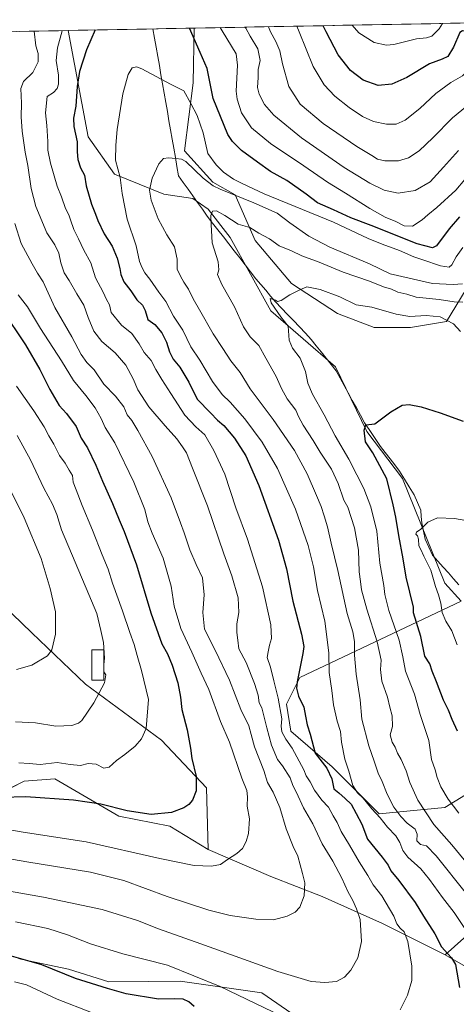
# Model space of a CAD drawing. Units: metres. Extents: x 627744 to 631195, y 4738869 to 4741247.
# Drawn here: x 628999 to 629220, y 4740713 to 4741212 of the extents above; entities that cross this region are included whole.
import ezdxf

# ---------------------------------------------------------------- set-up
doc = ezdxf.new("R2010")
doc.units = ezdxf.units.M
doc.header["$MEASUREMENT"] = 0
for name, color, linetype, lineweight in [('Arbolado forestal CxS', 92, 'Continuous', 0), ('Corriente natural lineal', 142, 'Continuous', 13), ('Cultivos herbáceos CxS', 92, 'Continuous', 0), ('Curva de nivel maestra', 36, 'Continuous', 30), ('Curva de nivel normal', 36, 'Continuous', 0), ('Edificación', 1, 'Continuous', 13), ('Edificación Cxs', 1, 'Continuous', 13), ('Matorral CxS', 135, 'Continuous', 0), ('Municipio CxS', 142, 'Continuous', 0)]:
    doc.layers.add(name, color=color, linetype=linetype, lineweight=lineweight)

# ---------------------------------------------------------------- blocks, each defined once
blk = doc.blocks.new('*U150')
at = {"layer": 'Cultivos herbáceos CxS', "color": 92, "linetype": 'Continuous', "lineweight": 0}
for points in [[(629154.1579, 4740695.8771, 654.0479), (629121.4793, 4740718.4315, 656.1219), (629080.0503, 4740724.2651, 652.688), (629063.6661, 4740724.1043, 651.8618), (629043.8451, 4740723.8967, 650.1079), (629023.3383, 4740730.3159, 650.0402), (628999.0583, 4740735.3601, 648.6732), (628987.5093, 4740739.4873, 648.7187)], [(628987.4049, 4740819.0831, 673.9856), (629000.7657, 4740825.7631, 676.4243), (629016.3531, 4740826.8763, 677.2891), (629048.9323, 4740808.0433, 673.2404), (629074.7381, 4740802.8839, 672.7181), (629094.2749, 4740791.0277, 670.6933), (629126.0145, 4740777.4153, 667.0516), (629152.0875, 4740767.2061, 663.1511), (629182.6933, 4740753.5945, 656.98), (629214.4331, 4740737.7131, 650.5926), (629246.1737, 4740719.5635, 643.7835)]]:
    blk.add_polyline3d(points, dxfattribs=at)
blk = doc.blocks.new('*U151')
at = {"layer": 'Cultivos herbáceos CxS', "color": 92, "linetype": 'Continuous', "lineweight": 0}
blk.add_polyline3d([(629222.63, 4740917.05, 617.03), (629214.35, 4740926.17, 618.16), (629192.9, 4740979.32, 621.81), (629174.76, 4741003.14, 624.53), (629158.89, 4741036.04, 627.31), (629126.02, 4741064.4, 630.45), (629105.38, 4741101.65, 633.14), (629094.19, 4741115.95, 634.91), (629086.41, 4741121.45, 635.85), (629071.74, 4741123.58, 637.84), (629046.69, 4741133.69, 645.2), (629033.29, 4741152.76, 647.66), (629023.07, 4741206.68, 652.86), (629087.03, 4741207.88, 650.98), (629086.51, 4741180.11, 647.77), (629082.19, 4741145.57, 641.43), (629096.58, 4741129.74, 639.84), (629107.97, 4741123.32, 638.47), (629118.13, 4741100.1, 633.38), (629136.51, 4741078.37, 630.06), (629159.79, 4741063.14, 628.08), (629178.41, 4741056.03, 627.21), (629196.84, 4741055.91, 627.86), (629215.19, 4741058.96, 629.62), (629227.47, 4741079.36, 638.03)], dxfattribs=at)
blk = doc.blocks.new('*U152')
at = {"layer": 'Arbolado forestal CxS', "color": 92, "linetype": 'Continuous', "lineweight": 0}
blk.add_polyline3d([(629196.84, 4741055.91, 627.86), (629178.41, 4741056.03, 627.21), (629159.79, 4741063.14, 628.08), (629136.51, 4741078.37, 630.06), (629118.13, 4741100.1, 633.38), (629107.97, 4741123.32, 638.47), (629096.58, 4741129.74, 639.84), (629082.19, 4741145.57, 641.43), (629086.51, 4741180.11, 647.77), (629087.03, 4741207.88, 650.98), (629273.85, 4741211.39, 665.13), (629267.42, 4741194.43, 660.57), (629269.18, 4741175.79, 654.72), (629236.08, 4741108.44, 644.4), (629227.47, 4741079.36, 638.03), (629215.19, 4741058.96, 629.62), (629196.84, 4741055.91, 627.86)], close=True, dxfattribs=at)
for points in [[(628865.28, 4741203.71, 712.94), (629023.07, 4741206.68, 652.86), (629033.29, 4741152.76, 647.66), (629046.69, 4741133.69, 645.2), (629071.74, 4741123.58, 637.84), (629086.41, 4741121.45, 635.85), (629094.19, 4741115.95, 634.91), (629105.38, 4741101.65, 633.14), (629126.02, 4741064.4, 630.45), (629158.89, 4741036.04, 627.31), (629174.76, 4741003.14, 624.53), (629192.9, 4740979.32, 621.81), (629214.35, 4740926.17, 618.16), (629222.63, 4740917.05, 617.03), (629140.75, 4740878.37, 648.73), (629133.95, 4740864.76, 652.25), (629136.22, 4740851.15, 652.44), (629157.15, 4740833.12, 648.74), (629181.01, 4740809.22, 644.26), (629214.26, 4740812.47, 631.52), (629224.78, 4740818.83, 626.57)], [(629254.09, 4740772.92, 627.17), (629214.43, 4740737.71, 650.59), (629214.43, 4740737.71, 650.59), (629182.69, 4740753.59, 656.98), (629152.09, 4740767.21, 663.15), (629126.01, 4740777.42, 667.05), (629094.27, 4740791.03, 670.69), (629093.27, 4740822.45, 673.58), (629070.47, 4740846.61, 677.87), (629031.93, 4740874.97, 685.85), (629004.72, 4740901.06, 691.32), (628979.79, 4740924.88, 695.6)]]:
    blk.add_polyline3d(points, dxfattribs=at)
blk = doc.blocks.new('*U168')
at = {"layer": 'Cultivos herbáceos CxS', "color": 92, "linetype": 'Continuous', "lineweight": 0}
for points in [[(629087.03, 4741207.88, 650.98), (629086.51, 4741180.11, 647.77), (629082.19, 4741145.57, 641.43), (629096.58, 4741129.74, 639.84), (629107.97, 4741123.32, 638.47), (629118.13, 4741100.1, 633.38), (629136.51, 4741078.37, 630.06), (629159.79, 4741063.14, 628.08), (629178.41, 4741056.03, 627.21), (629196.84, 4741055.91, 627.86), (629215.19, 4741058.96, 629.62), (629227.47, 4741079.36, 638.03), (629236.08, 4741108.44, 644.4), (629269.18, 4741175.79, 654.72), (629267.42, 4741194.43, 660.57), (629273.85, 4741211.39, 665.13)], [(629314.69, 4741212.16, 665.05), (629315.21, 4741211.77, 665.11), (629320.96, 4741206.01, 666.18), (629320.96, 4741194.5, 665.4), (629282.12, 4741082.24, 646.13), (629276.55, 4741068.91, 644.29), (629262.29, 4741055.81, 637.17), (629251.15, 4741044.71, 631.48), (629252.66, 4741035.85, 630.31), (629251.35, 4741014.22, 626.15), (629262.2, 4740965.61, 620.88), (629274.27, 4740918.94, 615.74), (629282.12, 4740898.01, 613.29), (629390.18, 4740791.93, 601.39), (629412.78, 4740778.58, 600.95), (629418.44, 4740776.95, 601.08)], [(629023.07, 4741206.68, 652.86), (629033.29, 4741152.76, 647.66), (629046.69, 4741133.69, 645.2), (629071.74, 4741123.58, 637.84), (629086.41, 4741121.45, 635.85), (629094.19, 4741115.95, 634.91), (629105.38, 4741101.65, 633.14), (629126.02, 4741064.4, 630.45), (629158.89, 4741036.04, 627.31), (629174.76, 4741003.14, 624.53), (629192.9, 4740979.32, 621.81), (629214.35, 4740926.17, 618.16), (629222.63, 4740917.05, 617.03)]]:
    blk.add_polyline3d(points, dxfattribs=at)
blk = doc.blocks.new('*U179')
at = {"layer": 'Arbolado forestal CxS', "color": 92, "linetype": 'Continuous', "lineweight": 0}
for points in [[(629087.03, 4741207.88, 650.98), (629086.51, 4741180.11, 647.77), (629082.19, 4741145.57, 641.43), (629096.58, 4741129.74, 639.84), (629107.97, 4741123.32, 638.47), (629118.13, 4741100.1, 633.38), (629136.51, 4741078.37, 630.06), (629159.79, 4741063.14, 628.08), (629178.41, 4741056.03, 627.21), (629196.84, 4741055.91, 627.86), (629215.19, 4741058.96, 629.62), (629227.47, 4741079.36, 638.03), (629236.08, 4741108.44, 644.4), (629269.18, 4741175.79, 654.72), (629267.42, 4741194.43, 660.57), (629273.85, 4741211.39, 665.13)], [(629314.69, 4741212.16, 665.05), (629315.21, 4741211.77, 665.11), (629320.96, 4741206.01, 666.18), (629320.96, 4741194.5, 665.4), (629282.12, 4741082.24, 646.13), (629276.55, 4741068.91, 644.29), (629262.29, 4741055.81, 637.17), (629251.15, 4741044.71, 631.48), (629252.66, 4741035.85, 630.31), (629251.35, 4741014.22, 626.15), (629262.2, 4740965.61, 620.88), (629274.27, 4740918.94, 615.74), (629282.12, 4740898.01, 613.29), (629390.18, 4740791.93, 601.39), (629412.78, 4740778.58, 600.95), (629418.44, 4740776.95, 601.08)], [(629023.07, 4741206.68, 652.86), (629033.29, 4741152.76, 647.66), (629046.69, 4741133.69, 645.2), (629071.74, 4741123.58, 637.84), (629086.41, 4741121.45, 635.85), (629094.19, 4741115.95, 634.91), (629105.38, 4741101.65, 633.14), (629126.02, 4741064.4, 630.45), (629158.89, 4741036.04, 627.31), (629174.76, 4741003.14, 624.53), (629192.9, 4740979.32, 621.81), (629214.35, 4740926.17, 618.16), (629222.63, 4740917.05, 617.03)]]:
    blk.add_polyline3d(points, dxfattribs=at)
blk = doc.blocks.new('*U191')
at = {"layer": 'Curva de nivel normal', "color": 36, "linetype": 'Continuous', "lineweight": 0}
for points in [[(629224.41, 4741131.15, 655), (629219.86, 4741125.74, 655), (629210.25, 4741116.81, 655), (629205.62, 4741113.15, 655), (629202.89, 4741110.64, 655), (629197.94, 4741107.43, 655), (629193.64, 4741107.57, 655), (629189.37, 4741109.71, 655), (629183.99, 4741112.01, 655), (629176.2, 4741116.27, 655), (629163.92, 4741124.12, 655), (629154.7, 4741129.64, 655), (629142.73, 4741137.98, 655), (629125.76, 4741149.28, 655), (629116.25, 4741157.23, 655), (629111.06, 4741164.93, 655), (629108.86, 4741171.77, 655), (629108.38, 4741175.95, 655), (629109.08, 4741189.14, 655), (629108.42, 4741194.83, 655), (629101.28, 4741206.58, 655), (629100.3, 4741208.13, 655)], [(629020.04, 4741206.62, 655), (629020.02, 4741206.45, 655), (629017.78, 4741197.84, 655), (629017.13, 4741191.53, 655), (629018.15, 4741184.02, 655), (629018.19, 4741179.5, 655), (629017.59, 4741177.17, 655), (629015.66, 4741175.17, 655), (629012.42, 4741173.17, 655), (629011.71, 4741164.98, 655), (629012.31, 4741158.46, 655), (629012.89, 4741150.35, 655), (629012.9, 4741145.87, 655), (629014.16, 4741139.38, 655), (629017.54, 4741127.75, 655), (629019.73, 4741122.23, 655), (629021.83, 4741116.32, 655), (629023.56, 4741113.21, 655), (629024.26, 4741110.55, 655), (629025.97, 4741105.67, 655), (629028.38, 4741100.88, 655), (629031.08, 4741095.18, 655), (629034.67, 4741088.85, 655), (629037.06, 4741081.18, 655), (629040.86, 4741073.98, 655), (629042.53, 4741070.1, 655), (629044.04, 4741067.44, 655), (629045.03, 4741063.62, 655), (629050.28, 4741057.17, 655), (629055.52, 4741052.87, 655), (629059.26, 4741047.61, 655), (629061.65, 4741043.23, 655), (629065.24, 4741039.23, 655), (629067.65, 4741034.72, 655), (629070.66, 4741029.54, 655), (629075.28, 4741022.52, 655), (629082.37, 4741011.49, 655), (629087.95, 4741005.53, 655), (629092.55, 4741001.42, 655), (629097.13, 4740993.58, 655), (629102.65, 4740981.52, 655), (629108.27, 4740964.53, 655), (629114.11, 4740948.53, 655), (629121.77, 4740924.4, 655), (629126.03, 4740905.14, 655), (629126.29, 4740898.23, 655), (629125.33, 4740894.75, 655), (629124.59, 4740891.44, 655), (629124.07, 4740888.49, 655), (629125.89, 4740883.58, 655), (629127.48, 4740876.64, 655), (629129.68, 4740867.88, 655), (629131.52, 4740857.39, 655), (629131.2, 4740853.59, 655), (629131.57, 4740850.84, 655), (629133.6, 4740847.06, 655), (629136.85, 4740842.51, 655), (629142.84, 4740831.43, 655), (629143.94, 4740828.5, 655), (629145.91, 4740825.42, 655), (629148.18, 4740821.14, 655), (629151.89, 4740816.18, 655), (629155.3, 4740812.65, 655), (629157.62, 4740808.12, 655), (629159.6, 4740804.85, 655), (629161.64, 4740800.23, 655), (629165.95, 4740793.24, 655), (629170.87, 4740784.82, 655), (629175.32, 4740777.94, 655), (629177.87, 4740773.16, 655), (629182.34, 4740767.62, 655), (629188.41, 4740757.27, 655), (629190.01, 4740753.29, 655), (629191.57, 4740751.21, 655), (629193.72, 4740749.36, 655), (629195.5, 4740744.47, 655), (629197.56, 4740731.81, 655), (629197.57, 4740724.64, 655), (629195.32, 4740717.2, 655), (629191.59, 4740709.71, 655)], [(629131.6, 4740706.53, 655), (629100.27, 4740721.5, 655), (629073.59, 4740732.32, 655), (629050.95, 4740738.16, 655), (629034.46, 4740743.23, 655), (629022.88, 4740747.8, 655), (629012.87, 4740751.06, 655), (628996.37, 4740754.33, 655)]]:
    blk.add_polyline3d(points, dxfattribs=at)
blk = doc.blocks.new('*U193')
at = {"layer": 'Curva de nivel normal', "color": 36, "linetype": 'Continuous', "lineweight": 0}
for points in [[(629230.52, 4741172.46, 665), (629218.2, 4741162.35, 665), (629208.17, 4741152.21, 665), (629201.24, 4741145.6, 665), (629195.84, 4741141.99, 665), (629190.8, 4741140.5, 665), (629183.87, 4741140.54, 665), (629180.16, 4741141.38, 665), (629177.19, 4741143.28, 665), (629169.59, 4741147.81, 665), (629152.6, 4741159.51, 665), (629140.92, 4741169.26, 665), (629135.21, 4741178.22, 665), (629131.9, 4741189.69, 665), (629130.53, 4741196.29, 665), (629128.49, 4741201.13, 665), (629125.85, 4741205.99, 665), (629124.74, 4741208.59, 665)], [(628996.12, 4741108.67, 665), (628999.25, 4741098.54, 665), (629004.95, 4741088.3, 665), (629007.62, 4741083.57, 665), (629010.39, 4741079.18, 665), (629016.42, 4741066.19, 665), (629025.08, 4741051.2, 665), (629029.72, 4741042.3, 665), (629032.67, 4741038.25, 665), (629036.33, 4741034.57, 665), (629041.32, 4741027.26, 665), (629047.17, 4741021.16, 665), (629051.34, 4741015.76, 665), (629053.05, 4741011.58, 665), (629055.5, 4741008.84, 665), (629058.48, 4741003.71, 665), (629065.84, 4740990.56, 665), (629075.46, 4740969.46, 665), (629080.12, 4740956.87, 665), (629082.1, 4740951.77, 665), (629084.97, 4740943.2, 665), (629088.12, 4740935.7, 665), (629091.31, 4740928.9, 665), (629092.23, 4740920.24, 665), (629091.43, 4740911.37, 665), (629092.38, 4740902.87, 665), (629097.74, 4740892.19, 665), (629105.04, 4740877.02, 665), (629110.84, 4740862.11, 665), (629114.9, 4740853.84, 665), (629115.96, 4740849.36, 665), (629117.8, 4740843.25, 665), (629122.48, 4740831.22, 665), (629124.32, 4740825.13, 665), (629127.11, 4740820.18, 665), (629130.55, 4740812.46, 665), (629133.76, 4740801.57, 665), (629137.34, 4740792.64, 665), (629139.79, 4740787.63, 665), (629142.03, 4740778.88, 665), (629143.24, 4740774.13, 665), (629142.87, 4740767.53, 665), (629140.68, 4740761.89, 665), (629138.34, 4740759.23, 665), (629134.28, 4740757.18, 665), (629127.32, 4740755.4, 665), (629118.32, 4740755.71, 665), (629105.29, 4740757.63, 665), (629094.56, 4740760.3, 665), (629073.31, 4740767.26, 665), (629051.4, 4740775.31, 665), (629034.47, 4740779.6, 665), (629002.22, 4740784.8, 665), (628977.74, 4740789.07, 665)]]:
    blk.add_polyline3d(points, dxfattribs=at)
blk = doc.blocks.new('*U200')
at = {"layer": 'Curva de nivel normal', "color": 36, "linetype": 'Continuous', "lineweight": 0}
for points in [[(629213.06, 4741210.25, 680), (629211.52, 4741207.49, 680), (629207.78, 4741203.76, 680), (629204.98, 4741202.94, 680), (629199.86, 4741202.44, 680), (629188.37, 4741199.53, 680), (629184.73, 4741199.29, 680), (629178.46, 4741200.59, 680), (629170.64, 4741205.56, 680), (629167.28, 4741209.39, 680)], [(628996.88, 4741026.17, 680), (629005.75, 4741013.67, 680), (629010.99, 4741005.56, 680), (629013.4, 4741000.97, 680), (629015.9, 4740996.8, 680), (629018.81, 4740991.05, 680), (629021.64, 4740987.2, 680), (629023.6, 4740983.5, 680), (629025.3, 4740980.91, 680), (629025.69, 4740977.44, 680), (629027.16, 4740973.66, 680), (629030.2, 4740965.68, 680), (629035.51, 4740953.15, 680), (629040.35, 4740940.55, 680), (629043.48, 4740933.38, 680), (629045.65, 4740926.24, 680), (629050.76, 4740912.21, 680), (629054.43, 4740901.2, 680), (629056.69, 4740895.04, 680), (629058.2, 4740889.54, 680), (629060.4, 4740881.88, 680), (629063.99, 4740867.21, 680), (629062.73, 4740852.54, 680), (629060.39, 4740847.31, 680), (629057.09, 4740843.55, 680), (629051.94, 4740839.26, 680), (629047.61, 4740836.18, 680), (629043.94, 4740832.82, 680), (629041.22, 4740832.41, 680), (629037.33, 4740834.37, 680), (629033.37, 4740834.68, 680), (629029.35, 4740833.78, 680), (629024.17, 4740834.14, 680), (629017.58, 4740835.18, 680), (629009.01, 4740834.22, 680), (629003.36, 4740834.79, 680), (628998.04, 4740835.07, 680)]]:
    blk.add_polyline3d(points, dxfattribs=at)
blk = doc.blocks.new('*U207')
at = {"layer": 'Curva de nivel normal', "color": 36, "linetype": 'Continuous', "lineweight": 0}
blk.add_polyline3d([(629222.34, 4741053.92, 630), (629218.7, 4741057.79, 630), (629211.92, 4741061.38, 630), (629204.92, 4741062.12, 630), (629196.59, 4741061.57, 630), (629189.59, 4741062.77, 630), (629177.26, 4741066.28, 630), (629169.26, 4741067.48, 630), (629161.03, 4741071.58, 630), (629150.98, 4741075.33, 630), (629144.29, 4741076.61, 630), (629140.65, 4741075.11, 630), (629135.7, 4741072.56, 630), (629131.25, 4741069.73, 630), (629129.4, 4741069.14, 630), (629128.33, 4741069.91, 630), (629125.72, 4741070.72, 630), (629126.22, 4741068.49, 630), (629131.15, 4741061.4, 630), (629134.74, 4741056.65, 630), (629135.36, 4741049.6, 630), (629136.98, 4741045.56, 630), (629140.82, 4741040.41, 630), (629143.6, 4741033.67, 630), (629144.79, 4741027.66, 630), (629147.12, 4741022.2, 630), (629153.12, 4741011.71, 630), (629158.7, 4741000.95, 630), (629165.64, 4740989.22, 630), (629169.59, 4740981.18, 630), (629173.18, 4740974.24, 630), (629176.81, 4740964.9, 630), (629179.78, 4740952.59, 630), (629181.39, 4740936.35, 630), (629183.37, 4740925.09, 630), (629183.79, 4740920.48, 630), (629185.89, 4740912.42, 630), (629191.14, 4740897.37, 630), (629193.04, 4740888.9, 630), (629194.29, 4740881.58, 630), (629198.96, 4740869.89, 630), (629201.86, 4740859.56, 630), (629206.16, 4740846.35, 630), (629207.49, 4740836.7, 630), (629209.45, 4740831.47, 630), (629210.46, 4740827.69, 630), (629212.31, 4740822.9, 630), (629216.09, 4740816.6, 630), (629221.42, 4740809.5, 630)], dxfattribs=at)
blk = doc.blocks.new('*U216')
at = {"layer": 'Curva de nivel normal', "color": 36, "linetype": 'Continuous', "lineweight": 0}
blk.add_polyline3d([(628996.85, 4740882.5, 690), (629004.62, 4740884.66, 690), (629012.72, 4740889.29, 690), (629014.84, 4740892.47, 690), (629016.68, 4740900.41, 690), (629016.75, 4740911.64, 690), (629014.01, 4740923.48, 690), (629009.37, 4740938.82, 690), (629000.75, 4740959.34, 690), (628985.08, 4740990.79, 690)], dxfattribs=at)
blk = doc.blocks.new('*U220')
at = {"layer": 'Curva de nivel normal', "color": 36, "linetype": 'Continuous', "lineweight": 0}
blk.add_polyline3d([(629041.3, 4740884.72, 685), (629041.6, 4740888.11, 685), (629041.1, 4740896.21, 685), (629039.78, 4740902.2, 685), (629037.67, 4740910.88, 685), (629033.55, 4740920.42, 685), (629019.7, 4740953.28, 685), (629017.4, 4740961.03, 685), (629015.14, 4740966.27, 685), (629010.82, 4740974.4, 685), (629003.97, 4740988.88, 685), (628997.31, 4741001.21, 685)], dxfattribs=at)
blk = doc.blocks.new('*U223')
at = {"layer": 'Curva de nivel normal', "color": 36, "linetype": 'Continuous', "lineweight": 0}
blk.add_polyline3d([(629220.59, 4740894.97, 620), (629217.96, 4740902.1, 620), (629214.78, 4740907.01, 620), (629212.92, 4740911.36, 620), (629212.32, 4740916.08, 620), (629211.13, 4740920.38, 620), (629209.6, 4740924.46, 620), (629207.22, 4740932.81, 620), (629203.66, 4740939.94, 620), (629202.06, 4740943.34, 620), (629201.19, 4740945.24, 620), (629200.9, 4740948.62, 620), (629200.46, 4740950.23, 620), (629199.54, 4740951.18, 620), (629199.94, 4740952.1, 620), (629202.21, 4740953.72, 620), (629205.76, 4740957.15, 620), (629210.66, 4740959.36, 620), (629219.18, 4740958.97, 620), (629232.56, 4740956.63, 620)], dxfattribs=at)
blk = doc.blocks.new('*U229')
at = {"layer": 'Curva de nivel normal', "color": 36, "linetype": 'Continuous', "lineweight": 0}
blk.add_polyline3d([(629223.28, 4741078.18, 640), (629218.57, 4741077.75, 640), (629208, 4741078.32, 640), (629186.59, 4741083.17, 640), (629176.06, 4741088.28, 640), (629155.93, 4741096.69, 640), (629145.36, 4741102.34, 640), (629135.6, 4741109.02, 640), (629129.24, 4741113.92, 640), (629117.36, 4741119.26, 640), (629100.27, 4741126.17, 640), (629096.7, 4741127.93, 640), (629091.74, 4741131.82, 640), (629082.86, 4741140.16, 640), (629080.73, 4741141.38, 640), (629077.79, 4741141.73, 640), (629073.99, 4741142.11, 640), (629071.61, 4741141.67, 640), (629069.21, 4741138.96, 640), (629065.79, 4741131.67, 640), (629064.47, 4741125.65, 640), (629065.2, 4741120.65, 640), (629068.86, 4741111.1, 640), (629073.19, 4741103.07, 640), (629077.16, 4741096.97, 640), (629078.49, 4741090.66, 640), (629078.45, 4741085.51, 640), (629080.14, 4741082, 640), (629081.81, 4741079.04, 640), (629084.21, 4741075.45, 640), (629086.54, 4741070.59, 640), (629089.83, 4741064.98, 640), (629096.72, 4741052.77, 640), (629101.67, 4741045.24, 640), (629105.77, 4741039.12, 640), (629110.5, 4741033.07, 640), (629115.49, 4741024.79, 640), (629127.12, 4741009.32, 640), (629137.98, 4740993.58, 640), (629144.46, 4740981.72, 640), (629149.11, 4740970.71, 640), (629151.59, 4740965.19, 640), (629153.01, 4740960.38, 640), (629154.81, 4740954.74, 640), (629156.55, 4740946.56, 640), (629160.07, 4740932.65, 640), (629164.74, 4740910.9, 640), (629167.68, 4740901.54, 640), (629168.5, 4740896.66, 640), (629168.45, 4740889.67, 640), (629169.28, 4740880.05, 640), (629171.33, 4740867.06, 640), (629172.26, 4740857.2, 640), (629175.72, 4740843.67, 640), (629178.48, 4740835.97, 640), (629180.45, 4740829.88, 640), (629182.55, 4740825.51, 640), (629185.02, 4740819.19, 640), (629188.45, 4740812.55, 640), (629191.92, 4740807.88, 640), (629195.29, 4740804.52, 640), (629199.26, 4740801.44, 640), (629200.33, 4740798.89, 640), (629200.12, 4740795.57, 640), (629201.91, 4740793.59, 640), (629205.02, 4740793, 640), (629209.97, 4740787.93, 640), (629225.26, 4740768.56, 640)], dxfattribs=at)
blk = doc.blocks.new('*U230')
at = {"layer": 'Curva de nivel normal', "color": 36, "linetype": 'Continuous', "lineweight": 0}
for points in [[(629260.8, 4741211.15, 670), (629256.9, 4741208.12, 670), (629242.59, 4741199.07, 670), (629237.59, 4741197.24, 670), (629233.91, 4741197.04, 670), (629231.62, 4741196.46, 670), (629229.84, 4741194.86, 670), (629228.47, 4741191.66, 670), (629227.05, 4741187.3, 670), (629223.26, 4741183.66, 670), (629217.31, 4741180.22, 670), (629209.81, 4741174.7, 670), (629201.64, 4741167.14, 670), (629194.26, 4741161.15, 670), (629189.54, 4741159.14, 670), (629184.72, 4741159.12, 670), (629178.11, 4741160.44, 670), (629172.57, 4741163, 670), (629165.72, 4741167.62, 670), (629158.52, 4741173.42, 670), (629153.16, 4741179.06, 670), (629147.46, 4741188.47, 670), (629140.31, 4741205.92, 670), (629139.17, 4741208.86, 670)], [(628997.79, 4741072.56, 670), (629002.5, 4741066.51, 670), (629009.06, 4741055.46, 670), (629019.76, 4741039, 670), (629025.93, 4741029.01, 670), (629032.12, 4741021.49, 670), (629036.79, 4741015.28, 670), (629039.83, 4741009.86, 670), (629041.93, 4741005.24, 670), (629046.83, 4740997.43, 670), (629056.52, 4740977.43, 670), (629061.97, 4740963.58, 670), (629063.59, 4740957.37, 670), (629065.82, 4740951.53, 670), (629071.29, 4740938.92, 670), (629075.34, 4740924.75, 670), (629077.02, 4740914.59, 670), (629080.41, 4740903.2, 670), (629085.96, 4740891.21, 670), (629090.65, 4740880.56, 670), (629094.51, 4740872.21, 670), (629100.51, 4740856.05, 670), (629104.95, 4740845.5, 670), (629111.29, 4740827.22, 670), (629113.78, 4740821.02, 670), (629114.14, 4740817.73, 670), (629113.95, 4740813.02, 670), (629115.1, 4740806.73, 670), (629114.64, 4740799.27, 670), (629113.45, 4740795.14, 670), (629111.6, 4740791.57, 670), (629108.82, 4740789.02, 670), (629104.05, 4740786.09, 670), (629100.38, 4740783.55, 670), (629095.86, 4740782.58, 670), (629087.09, 4740783.04, 670), (629069.74, 4740786.47, 670), (629032.24, 4740795.02, 670), (629000.29, 4740799.81, 670), (628976.26, 4740804.07, 670)]]:
    blk.add_polyline3d(points, dxfattribs=at)
blk = doc.blocks.new('*U231')
at = {"layer": 'Curva de nivel normal', "color": 36, "linetype": 'Continuous', "lineweight": 0}
blk.add_polyline3d([(629228.07, 4740781.03, 635), (629217.82, 4740793.44, 635), (629208.74, 4740803.7, 635), (629200.58, 4740816.18, 635), (629196.49, 4740825.11, 635), (629194.72, 4740831, 635), (629192.08, 4740836.7, 635), (629190.23, 4740839.89, 635), (629189.15, 4740842.95, 635), (629187.52, 4740845.54, 635), (629186.6, 4740849.21, 635), (629187.68, 4740853.54, 635), (629187.51, 4740858.88, 635), (629186.41, 4740863.26, 635), (629185.27, 4740868.41, 635), (629182.36, 4740876.59, 635), (629181.61, 4740882.37, 635), (629182.09, 4740887.21, 635), (629180.01, 4740896.52, 635), (629174.76, 4740912.96, 635), (629172.06, 4740922.87, 635), (629171.6, 4740927.04, 635), (629170.9, 4740931.91, 635), (629170.5, 4740943.04, 635), (629168.46, 4740954.26, 635), (629165.12, 4740964.72, 635), (629163.06, 4740968.32, 635), (629160.19, 4740976.78, 635), (629156.85, 4740984.1, 635), (629151.09, 4740992.68, 635), (629147.44, 4740998.71, 635), (629142.41, 4741006.35, 635), (629140.12, 4741010.89, 635), (629138.72, 4741014.08, 635), (629134.23, 4741019.76, 635), (629131.39, 4741024.97, 635), (629128.74, 4741031.18, 635), (629123.5, 4741040.37, 635), (629119.97, 4741046.85, 635), (629115.52, 4741051.18, 635), (629112.1, 4741056.31, 635), (629107.6, 4741066.4, 635), (629101.07, 4741077.82, 635), (629098.96, 4741082.89, 635), (629099.58, 4741085.27, 635), (629099.26, 4741089.21, 635), (629096.18, 4741098.94, 635), (629095.7, 4741108.18, 635), (629095.62, 4741112.84, 635), (629096.48, 4741114.92, 635), (629098.44, 4741115.21, 635), (629102.6, 4741112.83, 635), (629109.42, 4741108.35, 635), (629115.29, 4741106.69, 635), (629119.95, 4741103.92, 635), (629125.33, 4741101, 635), (629130.23, 4741097.45, 635), (629136.58, 4741094.82, 635), (629141.74, 4741092.32, 635), (629150.46, 4741089.04, 635), (629162.77, 4741084.02, 635), (629176.04, 4741079.48, 635), (629183.26, 4741076.58, 635), (629187.33, 4741075.36, 635), (629190.54, 4741073.86, 635), (629195, 4741072.9, 635), (629199.81, 4741071.39, 635), (629211.39, 4741070.22, 635), (629219.12, 4741069.01, 635), (629223.4, 4741068.9, 635)], dxfattribs=at)
blk = doc.blocks.new('*U232')
at = {"layer": 'Curva de nivel normal', "color": 36, "linetype": 'Continuous', "lineweight": 0}
for points in [[(629221.2, 4741145.75, 660), (629213.58, 4741137.37, 660), (629206.82, 4741129.8, 660), (629199.25, 4741125.46, 660), (629190.6, 4741124.2, 660), (629183.58, 4741125.7, 660), (629176.2, 4741129.17, 660), (629163.21, 4741137.11, 660), (629141.65, 4741152.22, 660), (629127.48, 4741163.72, 660), (629122.85, 4741169.08, 660), (629120.04, 4741174.36, 660), (629119.25, 4741177.83, 660), (629119.55, 4741182.77, 660), (629119.63, 4741186.91, 660), (629120.67, 4741191.43, 660), (629119.47, 4741197.37, 660), (629115.6, 4741203.73, 660), (629113.28, 4741207.84, 660), (629112.84, 4741208.37, 660)], [(629005.82, 4741206.36, 660), (629006.65, 4741198.85, 660), (629007.95, 4741195, 660), (629007.98, 4741190.83, 660), (629005.16, 4741185.33, 660), (629000.52, 4741180.72, 660), (628999.18, 4741177.23, 660), (628999.53, 4741169.75, 660), (628999.28, 4741162.83, 660), (628999.76, 4741155.64, 660), (629001.39, 4741144.94, 660), (629002.72, 4741138.16, 660), (629004.38, 4741126.46, 660), (629006.81, 4741117.32, 660), (629012.32, 4741104.03, 660), (629016.41, 4741097.96, 660), (629018.42, 4741093.72, 660), (629019.36, 4741088.7, 660), (629021.07, 4741083.71, 660), (629023.62, 4741079.86, 660), (629027.56, 4741073.11, 660), (629031.16, 4741067.23, 660), (629033.21, 4741060.96, 660), (629036.1, 4741054.15, 660), (629040.2, 4741048.89, 660), (629046.93, 4741043.06, 660), (629052.35, 4741036.82, 660), (629056.16, 4741029.86, 660), (629058.44, 4741024.34, 660), (629064.14, 4741015.77, 660), (629072.29, 4741006, 660), (629078.31, 4740999.48, 660), (629081.24, 4740995.35, 660), (629083.16, 4740992.4, 660), (629086.19, 4740984.52, 660), (629093.81, 4740965.45, 660), (629102.22, 4740941.2, 660), (629106.23, 4740929.93, 660), (629109.35, 4740918.8, 660), (629109.82, 4740911.27, 660), (629108.81, 4740905.53, 660), (629108.72, 4740901.21, 660), (629109.34, 4740897.24, 660), (629109.83, 4740892.88, 660), (629113.53, 4740886, 660), (629117.77, 4740875.38, 660), (629119.54, 4740869.34, 660), (629120.16, 4740865.57, 660), (629121.51, 4740863, 660), (629122.37, 4740858.98, 660), (629124.04, 4740852.9, 660), (629126.3, 4740844, 660), (629129.43, 4740836.76, 660), (629131.95, 4740833.56, 660), (629135.84, 4740827.46, 660), (629137.13, 4740823.64, 660), (629138.97, 4740820, 660), (629142.52, 4740812.3, 660), (629147.26, 4740804.16, 660), (629152.13, 4740793.89, 660), (629157.48, 4740785.25, 660), (629162.1, 4740776.55, 660), (629165.04, 4740769.71, 660), (629167.68, 4740765.18, 660), (629169.49, 4740761.05, 660), (629171.35, 4740755.49, 660), (629172.02, 4740744.37, 660), (629170.11, 4740736.14, 660), (629166.53, 4740729.88, 660), (629163.38, 4740726.39, 660), (629159.27, 4740724.14, 660), (629153.46, 4740723.52, 660), (629146.41, 4740724.04, 660), (629129.63, 4740729.15, 660), (629090.54, 4740743.16, 660), (629069.01, 4740750.88, 660), (629058.38, 4740755, 660), (629040.37, 4740760.56, 660), (629010.63, 4740766.88, 660), (628975.91, 4740772.92, 660)]]:
    blk.add_polyline3d(points, dxfattribs=at)
blk = doc.blocks.new('*U237')
at = {"layer": 'Curva de nivel normal', "color": 36, "linetype": 'Continuous', "lineweight": 0}
for points in [[(628995.9, 4740723.97, 645), (629002.01, 4740722.34, 645), (629017.62, 4740715.1, 645), (629034.94, 4740708.37, 645)], [(629228.12, 4740745.39, 645), (629219.01, 4740759.05, 645), (629213.16, 4740766.79, 645), (629206.58, 4740775.88, 645), (629202.1, 4740781.23, 645), (629195.61, 4740787.24, 645), (629192.93, 4740790.61, 645), (629191.45, 4740794.62, 645), (629189.43, 4740798.04, 645), (629185.15, 4740802.49, 645), (629181.42, 4740807.24, 645), (629177.22, 4740811.72, 645), (629172.8, 4740817.14, 645), (629169.94, 4740819.79, 645), (629167.65, 4740823.5, 645), (629165.52, 4740830.77, 645), (629163.49, 4740836.88, 645), (629161.92, 4740845.62, 645), (629161.41, 4740850.9, 645), (629159.61, 4740856.19, 645), (629157.8, 4740864.45, 645), (629157, 4740871.85, 645), (629155.58, 4740880.88, 645), (629155.43, 4740890.88, 645), (629153.41, 4740906.87, 645), (629149.75, 4740922.54, 645), (629147.58, 4740934.57, 645), (629144.98, 4740945.31, 645), (629138.54, 4740963.75, 645), (629129.36, 4740984.35, 645), (629121.56, 4740997.82, 645), (629112.88, 4741009.64, 645), (629105.42, 4741018.05, 645), (629101.37, 4741021.92, 645), (629096.42, 4741028.5, 645), (629089.94, 4741039.34, 645), (629085.46, 4741046.14, 645), (629081.38, 4741054.54, 645), (629076.52, 4741061.69, 645), (629072.71, 4741069.14, 645), (629069.19, 4741073.92, 645), (629064.65, 4741080.51, 645), (629062.08, 4741083.65, 645), (629060.74, 4741086.31, 645), (629059.27, 4741089.51, 645), (629057.59, 4741097.37, 645), (629053.03, 4741111, 645), (629050.59, 4741123.9, 645), (629049.45, 4741132.09, 645), (629047.22, 4741140.89, 645), (629047.34, 4741148.46, 645), (629047.99, 4741156.49, 645), (629050.82, 4741174.5, 645), (629053.62, 4741184.31, 645), (629055.64, 4741187.8, 645), (629057.83, 4741188.32, 645), (629060.61, 4741187.22, 645), (629075.01, 4741179.46, 645), (629081.84, 4741176.11, 645), (629085.39, 4741169.62, 645), (629088.6, 4741163.49, 645), (629091.59, 4741154.82, 645), (629093.98, 4741144.21, 645), (629098.29, 4741138.52, 645), (629101.92, 4741134.81, 645), (629107.02, 4741131.25, 645), (629111.45, 4741129.02, 645), (629122.6, 4741123.83, 645), (629157.76, 4741109.34, 645), (629175.43, 4741101.21, 645), (629182.49, 4741098.19, 645), (629191.33, 4741095.11, 645), (629198.52, 4741091.78, 645), (629203.23, 4741090.36, 645), (629212.14, 4741087.22, 645), (629216.5, 4741086.59, 645), (629217.95, 4741087.82, 645), (629220, 4741091.87, 645), (629223.42, 4741096.57, 645)]]:
    blk.add_polyline3d(points, dxfattribs=at)
blk = doc.blocks.new('*U239')
at = {"layer": 'Curva de nivel maestra', "color": 36, "linetype": 'Continuous', "lineweight": 30}
blk.add_polyline3d([(629220.81, 4740851.21, 625), (629218.05, 4740857.02, 625), (629216.2, 4740861.82, 625), (629213.58, 4740866.86, 625), (629210.07, 4740876.1, 625), (629207.88, 4740881.54, 625), (629206.66, 4740885.28, 625), (629204.22, 4740889.2, 625), (629202.09, 4740899.2, 625), (629198.35, 4740911.18, 625), (629198.46, 4740914.07, 625), (629194.66, 4740929.22, 625), (629193.16, 4740938.6, 625), (629190.98, 4740950.5, 625), (629189.38, 4740959.8, 625), (629188.08, 4740965.96, 625), (629184.84, 4740979.18, 625), (629177.8, 4740992.34, 625), (629174.05, 4740997.99, 625), (629173.32, 4741003.94, 625), (629174.23, 4741006.55, 625), (629178.77, 4741007.04, 625), (629186.92, 4741013.11, 625), (629192.75, 4741016.51, 625), (629196.21, 4741016.97, 625), (629202.26, 4741015.79, 625), (629211.92, 4741012.7, 625), (629223.59, 4741008.38, 625)], dxfattribs=at)
blk = doc.blocks.new('*U243')
at = {"layer": 'Curva de nivel maestra', "color": 36, "linetype": 'Continuous', "lineweight": 30}
for points in [[(629221.82, 4741112.11, 650), (629216.53, 4741106, 650), (629210.04, 4741097.4, 650), (629207.98, 4741096.34, 650), (629200.23, 4741098.48, 650), (629176.85, 4741107.77, 650), (629166.53, 4741111.58, 650), (629157.75, 4741115.68, 650), (629149.64, 4741119.25, 650), (629143.9, 4741123.67, 650), (629134.16, 4741130.6, 650), (629125.8, 4741135.08, 650), (629119.23, 4741139.8, 650), (629111.09, 4741145.78, 650), (629106.57, 4741150.27, 650), (629104.25, 4741153.96, 650), (629096.81, 4741172.15, 650), (629093.74, 4741187.4, 650), (629090.22, 4741195.54, 650), (629084.68, 4741207.84, 650)], [(629036.76, 4741206.94, 650), (629032.44, 4741196.83, 650), (629028.94, 4741185.89, 650), (629027.78, 4741178.22, 650), (629027.11, 4741168.26, 650), (629025.9, 4741162.13, 650), (629026.03, 4741157.91, 650), (629027.7, 4741150.16, 650), (629027.74, 4741145.18, 650), (629028.07, 4741141.29, 650), (629029.46, 4741137.01, 650), (629031.36, 4741133.26, 650), (629032.24, 4741127.87, 650), (629034.95, 4741118.5, 650), (629037.06, 4741113.5, 650), (629038.18, 4741110.18, 650), (629041.49, 4741103.51, 650), (629045.55, 4741097.18, 650), (629048.09, 4741091.18, 650), (629049.42, 4741085.84, 650), (629049.82, 4741082.81, 650), (629051.47, 4741079.09, 650), (629054.92, 4741074.58, 650), (629058.07, 4741070.02, 650), (629060.88, 4741067.24, 650), (629062.18, 4741064.51, 650), (629063.61, 4741060, 650), (629067.13, 4741057.57, 650), (629070.67, 4741053.24, 650), (629073.11, 4741048.52, 650), (629074.62, 4741043.55, 650), (629076.47, 4741039.83, 650), (629079.9, 4741035.91, 650), (629084.42, 4741028.26, 650), (629088.68, 4741019.53, 650), (629095.42, 4741012.65, 650), (629099.02, 4741008.93, 650), (629102.22, 4741006.3, 650), (629107.6, 4740999.84, 650), (629113.37, 4740990.79, 650), (629119.86, 4740975.78, 650), (629129.83, 4740948.05, 650), (629133.93, 4740933.54, 650), (629137.12, 4740917.02, 650), (629141.64, 4740900.42, 650), (629142.69, 4740894.02, 650), (629142.29, 4740890.57, 650), (629139.32, 4740876.23, 650), (629139.08, 4740872.99, 650), (629140.12, 4740868.95, 650), (629142.79, 4740863.37, 650), (629143.55, 4740858.83, 650), (629144.51, 4740854.37, 650), (629146, 4740849.68, 650), (629148.49, 4740840, 650), (629154.48, 4740832.38, 650), (629156.93, 4740826.99, 650), (629157.92, 4740821.95, 650), (629160.58, 4740819.79, 650), (629163.68, 4740817.02, 650), (629166.83, 4740814.14, 650), (629169.33, 4740809.33, 650), (629172.26, 4740803.97, 650), (629175.03, 4740796.33, 650), (629182.51, 4740787.14, 650), (629185.52, 4740783.15, 650), (629186.86, 4740780.19, 650), (629190.93, 4740775.36, 650), (629199.19, 4740764.19, 650), (629203.57, 4740757.21, 650), (629209.18, 4740748.36, 650), (629212.61, 4740741.77, 650), (629215.92, 4740738.23, 650), (629217.74, 4740736.18, 650), (629219.76, 4740732.78, 650), (629221.83, 4740721.12, 650)], [(629087.1, 4740711.5, 650), (629084.45, 4740713.82, 650), (629081.5, 4740715.18, 650), (629077.3, 4740715.3, 650), (629068.94, 4740715.11, 650), (629052.61, 4740717.93, 650), (629043.1, 4740720.59, 650), (629026.9, 4740725.7, 650), (629009.82, 4740732.52, 650), (628994.3, 4740737.02, 650)]]:
    blk.add_polyline3d(points, dxfattribs=at)
blk = doc.blocks.new('*U247')
at = {"layer": 'Curva de nivel maestra', "color": 36, "linetype": 'Continuous', "lineweight": 30}
for points in [[(629241.44, 4741210.78, 675), (629236.98, 4741208.05, 675), (629232.78, 4741206.52, 675), (629226.83, 4741206.36, 675), (629223.32, 4741206.51, 675), (629221.92, 4741205.62, 675), (629218.68, 4741198.21, 675), (629215.78, 4741193.51, 675), (629213.02, 4741192.05, 675), (629206.62, 4741189.71, 675), (629195, 4741182.76, 675), (629187.39, 4741179.37, 675), (629180.43, 4741178.84, 675), (629172.92, 4741181.49, 675), (629166.5, 4741186.44, 675), (629160.18, 4741194.26, 675), (629154.03, 4741205.93, 675), (629152.59, 4741209.11, 675)], [(628989.47, 4741065.14, 675), (629001.4, 4741047.09, 675), (629008.76, 4741034.61, 675), (629013.76, 4741024.44, 675), (629018.59, 4741016.37, 675), (629022.28, 4741012.28, 675), (629027.17, 4741005.74, 675), (629029.8, 4740999.73, 675), (629032.93, 4740994.85, 675), (629037.26, 4740986.18, 675), (629040.49, 4740978.07, 675), (629045.68, 4740966.66, 675), (629049, 4740958.31, 675), (629051.53, 4740952.53, 675), (629057.8, 4740935.51, 675), (629065.15, 4740911.11, 675), (629070.7, 4740895.49, 675), (629073.48, 4740890.46, 675), (629075.97, 4740884.66, 675), (629078.77, 4740875.71, 675), (629080.11, 4740868.39, 675), (629080.76, 4740862.06, 675), (629083.56, 4740851.78, 675), (629085.18, 4740842.54, 675), (629085.87, 4740837.31, 675), (629088.09, 4740828.16, 675), (629088.03, 4740820.89, 675), (629086.19, 4740816.08, 675), (629084.42, 4740813.93, 675), (629081.92, 4740812.19, 675), (629075.61, 4740809.89, 675), (629065.28, 4740808.83, 675), (629053.16, 4740810.76, 675), (629039.79, 4740814.04, 675), (629025.83, 4740816.06, 675), (629001.62, 4740817.85, 675), (628989.62, 4740817.47, 675)]]:
    blk.add_polyline3d(points, dxfattribs=at)

msp = doc.modelspace()

# ---------------------------------------------------------------- linework, layer by layer
at = {"layer": 'Arbolado forestal CxS', "color": 92, "linetype": 'Continuous', "lineweight": 0}
for points in [[(629273.85, 4741211.39, 665.13), (629087.03, 4741207.88, 650.98)], [(629023.07, 4741206.68, 652.86), (628865.28, 4741203.71, 712.94)], [(628962.26, 4740943.96, 697.93), (628979.79, 4740924.88, 695.6), (629004.72, 4740901.06, 691.32), (629031.93, 4740874.97, 685.85), (629070.47, 4740846.61, 677.87), (629093.27, 4740822.45, 673.58), (629094.27, 4740791.03, 670.69)], [(629224.78, 4740818.83, 626.57), (629214.26, 4740812.47, 631.52), (629181.01, 4740809.22, 644.26), (629157.15, 4740833.12, 648.74), (629136.22, 4740851.15, 652.44), (629133.95, 4740864.76, 652.25), (629140.75, 4740878.37, 648.73), (629222.63, 4740917.05, 617.03)], [(629222.63, 4740917.05, 617.03), (629140.75, 4740878.37, 648.73), (629133.95, 4740864.76, 652.25), (629136.22, 4740851.15, 652.44), (629157.15, 4740833.12, 648.74), (629181.01, 4740809.22, 644.26), (629214.26, 4740812.47, 631.52), (629224.78, 4740818.83, 626.57), (629235.46, 4740820.97, 622.61), (629245.06, 4740817.76, 618.89), (629258.94, 4740781.44, 622.89), (629254.09, 4740772.92, 627.17), (629214.43, 4740737.71, 650.59)], [(629222.63, 4740917.05, 617.03), (629140.75, 4740878.37, 648.73), (629133.95, 4740864.76, 652.25), (629136.22, 4740851.15, 652.44), (629157.15, 4740833.12, 648.74), (629181.01, 4740809.22, 644.26), (629214.26, 4740812.47, 631.52), (629224.78, 4740818.83, 626.57), (629235.46, 4740820.97, 622.61), (629245.06, 4740817.76, 618.89), (629258.94, 4740781.44, 622.89), (629254.09, 4740772.92, 627.17), (629214.43, 4740737.71, 650.59)], [(629094.27, 4740791.03, 670.69), (629126.01, 4740777.42, 667.05), (629152.09, 4740767.21, 663.15), (629182.69, 4740753.59, 656.98), (629214.43, 4740737.71, 650.59)], [(629246.17, 4740719.56, 643.78), (629214.43, 4740737.71, 650.59), (629254.09, 4740772.92, 627.17)], [(629214.43, 4740737.71, 650.59), (629246.17, 4740719.56, 643.78), (629266.58, 4740703.68, 639.62), (629290.38, 4740692.34, 633.63), (629300.58, 4740678.73, 630.64), (629305.12, 4740666.25, 628.55)]]:
    msp.add_polyline3d(points, dxfattribs=at)
at = {"layer": 'Corriente natural lineal', "color": 142, "linetype": 'Continuous', "lineweight": 13}
for points in [[(629066.17, 4741207.49, 647.93), (629066.98, 4741202.83, 647.26), (629067.79, 4741198.17, 646.61), (629068.6, 4741193.51, 646.04), (629069.42, 4741188.85, 645.64), (629070.23, 4741184.19, 645.17), (629071.04, 4741179.53, 644.52), (629071.86, 4741174.87, 643.84), (629072.67, 4741170.21, 643.15), (629073.48, 4741165.55, 642.52), (629074.29, 4741160.89, 642), (629075.11, 4741156.23, 641.52), (629075.92, 4741151.57, 641.03), (629076.73, 4741146.91, 640.49), (629077.54, 4741142.25, 639.92), (629078.36, 4741137.59, 639.31), (629079.17, 4741132.93, 638.8)], [(629079.17, 4741132.93, 638.8), (629081.59, 4741129.53, 637.91), (629084.01, 4741126.13, 637.54), (629086.43, 4741122.73, 636.88), (629088.84, 4741119.33, 635.97), (629091.26, 4741115.93, 635.42), (629093.68, 4741112.53, 634.99), (629096.43, 4741108.99, 634.76), (629099.19, 4741105.45, 634.34), (629101.94, 4741101.91, 633.84), (629104.7, 4741098.37, 633.36), (629107.45, 4741094.83, 633.07), (629110.21, 4741091.29, 632.72), (629112.96, 4741087.75, 632.19), (629115.72, 4741084.21, 631.59), (629118.47, 4741080.67, 631.04), (629120.95, 4741077.76, 630.81), (629123.44, 4741074.85, 630.42), (629125.92, 4741071.94, 630.16), (629128.4, 4741069.03, 629.76), (629131.43, 4741065.84, 629.55), (629134.45, 4741062.64, 629.37), (629137.48, 4741059.45, 629.13), (629140.5, 4741056.26, 628.87), (629143.53, 4741053.06, 628.55), (629146.55, 4741049.87, 628.41), (629149.08, 4741046.71, 628.24), (629151.61, 4741043.54, 627.8), (629154.14, 4741040.38, 627.76), (629156.67, 4741037.21, 627.51), (629159.2, 4741034.05, 627.4), (629161.24, 4741030.28, 627.47), (629163.29, 4741026.51, 627.07), (629165.33, 4741022.74, 626.62), (629167.37, 4741018.97, 626.1), (629169.41, 4741015.2, 625.91), (629171.46, 4741011.43, 625.22), (629173.5, 4741007.66, 625.06), (629176.23, 4741003.64, 624.6), (629178.96, 4740999.63, 624.22), (629181.69, 4740995.61, 623.99), (629184.09, 4740992.48, 623.67), (629186.5, 4740989.35, 622.91), (629188.9, 4740986.22, 622.86), (629191.3, 4740983.09, 622.67), (629193.8, 4740979.06, 622.54), (629196.29, 4740975.04, 621.56), (629198.79, 4740971.01, 621.16), (629200.43, 4740967.17, 620.81), (629202.07, 4740963.32, 620.46), (629202.37, 4740960.09, 620.25), (629202.67, 4740956.85, 620.05), (629203.52, 4740952.68, 619.75), (629204.37, 4740948.5, 619.41), (629206.25, 4740944.44, 619.2), (629208.12, 4740940.37, 618.77), (629210.79, 4740937.38, 618.67), (629213.46, 4740934.4, 618.44), (629216.13, 4740931.41, 617.95), (629218.8, 4740928.43, 617.59), (629221.47, 4740925.44, 617.29)]]:
    msp.add_polyline3d(points, dxfattribs=at)
at = {"layer": 'Cultivos herbáceos CxS', "color": 92, "linetype": 'Continuous', "lineweight": 0}
for points in [[(629087.03, 4741207.88, 650.98), (629023.07, 4741206.68, 652.86)], [(628886.32, 4740835.43, 665.85), (628871.61, 4740825.77, 660.96), (628867.16, 4740817.97, 658.95), (628867.16, 4740803.5, 657.1), (628868.27, 4740791.25, 654.45), (628879.41, 4740783.46, 654.87), (628905.01, 4740774.55, 656.58), (628935.15, 4740772.34, 657.58), (628950.6, 4740765.14, 655.73), (628959.59, 4740761.58, 654.7), (628973.23, 4740750.53, 651.63), (628987.51, 4740739.49, 648.72), (628999.06, 4740735.36, 648.67), (629023.34, 4740730.32, 650.04), (629043.85, 4740723.9, 650.11), (629063.67, 4740724.1, 651.86), (629080.05, 4740724.27, 652.69), (629121.48, 4740718.43, 656.12), (629154.16, 4740695.88, 654.05)], [(628886.32, 4740835.43, 665.85), (628895.87, 4740818.53, 665.09), (628910.27, 4740801.73, 663.38), (628923.1, 4740798.97, 663.96), (628932.85, 4740810.18, 668.11), (628941.76, 4740821.31, 671.4), (628955.12, 4740824.65, 672.87), (628970.7, 4740823.54, 674.47), (628987.4, 4740819.08, 673.99), (629000.77, 4740825.76, 676.42), (629016.35, 4740826.88, 677.29), (629048.93, 4740808.04, 673.24), (629074.74, 4740802.88, 672.72), (629094.27, 4740791.03, 670.69)], [(629094.27, 4740791.03, 670.69), (629126.01, 4740777.42, 667.05), (629152.09, 4740767.21, 663.15), (629182.69, 4740753.59, 656.98), (629214.43, 4740737.71, 650.59)], [(629214.43, 4740737.71, 650.59), (629246.17, 4740719.56, 643.78), (629266.58, 4740703.68, 639.62), (629290.38, 4740692.34, 633.63), (629300.58, 4740678.73, 630.64), (629305.12, 4740666.25, 628.55)]]:
    msp.add_polyline3d(points, dxfattribs=at)
at = {"layer": 'Curva de nivel normal', "color": 36, "linetype": 'Continuous', "lineweight": 0}
for points in [[(629041.3, 4740881.48, 685), (629041.32, 4740881.24, 685), (629042.21, 4740879.72, 685), (629041.51, 4740875.67, 685), (629036.21, 4740865.53, 685), (629030.06, 4740856.59, 685), (629028.39, 4740855.15, 685), (629024.92, 4740853.95, 685), (629016.81, 4740853.63, 685), (629006.64, 4740855.38, 685), (628996.46, 4740855.92, 685)], [(629041.3, 4740881.48, 685), (629041.16, 4740883.14, 685), (629041.3, 4740884.72, 685)]]:
    msp.add_polyline3d(points, dxfattribs=at)
at = {"layer": 'Edificación', "color": 1, "linetype": 'Continuous', "lineweight": 13}
msp.add_polyline3d([(629041.3, 4740877.09, 685.19), (629035.21, 4740877.09, 686.12), (629035.21, 4740892.48, 686.46), (629041.3, 4740892.48, 684.82), (629041.3, 4740877.09, 685.19)], dxfattribs=at)
at = {"layer": 'Edificación Cxs', "color": 1, "linetype": 'Continuous', "lineweight": 13}
msp.add_polyline3d([(629041.3, 4740877.09, 685.19), (629035.21, 4740877.09, 686.12), (629035.21, 4740892.48, 686.46), (629041.3, 4740892.48, 684.82), (629041.3, 4740877.09, 685.19)], close=True, dxfattribs=at)
at = {"layer": 'Matorral CxS', "color": 135, "linetype": 'Continuous', "lineweight": 0}
for points in [[(628962.26, 4740943.96, 697.93), (628979.79, 4740924.88, 695.6), (629004.72, 4740901.06, 691.32), (629031.93, 4740874.97, 685.85), (629070.47, 4740846.61, 677.87), (629093.27, 4740822.45, 673.58), (629094.27, 4740791.03, 670.69)], [(628979.79, 4740924.88, 695.6), (629004.72, 4740901.06, 691.32), (629031.93, 4740874.97, 685.85), (629070.47, 4740846.61, 677.87), (629093.27, 4740822.45, 673.58), (629094.27, 4740791.03, 670.69), (629094.27, 4740791.03, 670.69), (629074.74, 4740802.88, 672.72), (629048.93, 4740808.04, 673.24), (629016.35, 4740826.88, 677.29), (629000.77, 4740825.76, 676.42), (628987.4, 4740819.08, 673.99)], [(628886.32, 4740835.43, 665.85), (628871.61, 4740825.77, 660.96), (628867.16, 4740817.97, 658.95), (628867.16, 4740803.5, 657.1), (628868.27, 4740791.25, 654.45), (628879.41, 4740783.46, 654.87), (628905.01, 4740774.55, 656.58), (628935.15, 4740772.34, 657.58), (628950.6, 4740765.14, 655.73), (628959.59, 4740761.58, 654.7), (628973.23, 4740750.53, 651.63), (628987.51, 4740739.49, 648.72), (628999.06, 4740735.36, 648.67), (629023.34, 4740730.32, 650.04), (629043.85, 4740723.9, 650.11), (629063.67, 4740724.1, 651.86), (629080.05, 4740724.27, 652.69), (629121.48, 4740718.43, 656.12), (629154.16, 4740695.88, 654.05)], [(628886.32, 4740835.43, 665.85), (628895.87, 4740818.53, 665.09), (628910.27, 4740801.73, 663.38), (628923.1, 4740798.97, 663.96), (628932.85, 4740810.18, 668.11), (628941.76, 4740821.31, 671.4), (628955.12, 4740824.65, 672.87), (628970.7, 4740823.54, 674.47), (628987.4, 4740819.08, 673.99), (629000.77, 4740825.76, 676.42), (629016.35, 4740826.88, 677.29), (629048.93, 4740808.04, 673.24), (629074.74, 4740802.88, 672.72), (629094.27, 4740791.03, 670.69)], [(628987.51, 4740739.49, 648.72), (628999.06, 4740735.36, 648.67), (629023.34, 4740730.32, 650.04), (629043.85, 4740723.9, 650.11), (629063.67, 4740724.1, 651.86), (629080.05, 4740724.27, 652.69), (629121.48, 4740718.43, 656.12), (629154.16, 4740695.88, 654.05)]]:
    msp.add_polyline3d(points, dxfattribs=at)
at = {"layer": 'Municipio CxS', "color": 142, "linetype": 'Continuous', "lineweight": 0}
msp.add_polyline3d([(628998.31, 4741206.21, 662.9), (629003.28, 4741206.31, 660.58), (629008.26, 4741206.4, 658.66), (629013.23, 4741206.49, 657.08), (629018.2, 4741206.59, 655.49), (629023.18, 4741206.68, 653.75), (629028.15, 4741206.78, 651.78), (629033.13, 4741206.87, 650.4), (629038.1, 4741206.96, 649.59), (629043.08, 4741207.06, 648.74), (629048.05, 4741207.15, 648.02), (629053.03, 4741207.24, 647.5), (629058, 4741207.34, 647.36), (629062.98, 4741207.43, 647.6), (629067.95, 4741207.52, 648.14), (629072.92, 4741207.62, 648.71), (629077.9, 4741207.71, 649.13), (629082.87, 4741207.8, 649.47), (629087.85, 4741207.9, 650.67), (629092.82, 4741207.99, 652.32), (629097.8, 4741208.08, 653.81), (629102.77, 4741208.18, 655.67), (629107.75, 4741208.27, 657.75), (629112.72, 4741208.36, 659.39), (629117.7, 4741208.46, 661.32), (629122.67, 4741208.55, 663.61), (629127.64, 4741208.64, 665.78), (629132.62, 4741208.74, 667.26), (629137.59, 4741208.83, 669.28), (629142.57, 4741208.93, 671.08), (629147.54, 4741209.02, 672.99), (629152.52, 4741209.11, 674.74), (629157.49, 4741209.21, 676.55), (629162.47, 4741209.3, 678.5), (629167.44, 4741209.39, 679.97), (629172.42, 4741209.49, 681.1), (629177.39, 4741209.58, 681.85), (629182.36, 4741209.67, 682.49), (629187.34, 4741209.77, 682.93), (629192.31, 4741209.86, 682.9), (629197.29, 4741209.95, 682.94), (629202.26, 4741210.05, 682.93), (629207.24, 4741210.14, 681.81), (629212.21, 4741210.23, 680.25), (629217.19, 4741210.33, 678.18), (629222.16, 4741210.42, 676.9)], dxfattribs=at)

# ---------------------------------------------------------------- block references
at = {"layer": 'Arbolado forestal CxS', "color": 92, "linetype": 'Continuous', "lineweight": 0}
for name in ['*U152', '*U179']:
    msp.add_blockref(name, (0, 0), dxfattribs=at)
at = {"layer": 'Cultivos herbáceos CxS', "color": 92, "linetype": 'Continuous', "lineweight": 0}
for name in ['*U151', '*U168', '*U150']:
    msp.add_blockref(name, (0, 0), dxfattribs=at)
at = {"layer": 'Curva de nivel maestra', "color": 36, "linetype": 'Continuous', "lineweight": 30}
for name in ['*U239', '*U243', '*U247']:
    msp.add_blockref(name, (0, 0), dxfattribs=at)
at = {"layer": 'Curva de nivel normal', "color": 36, "linetype": 'Continuous', "lineweight": 0}
for name in ['*U223', '*U231', '*U229', '*U237', '*U207', '*U191', '*U232', '*U193', '*U230', '*U200', '*U216', '*U220']:
    msp.add_blockref(name, (0, 0), dxfattribs=at)

doc.saveas('drawing.dxf')
